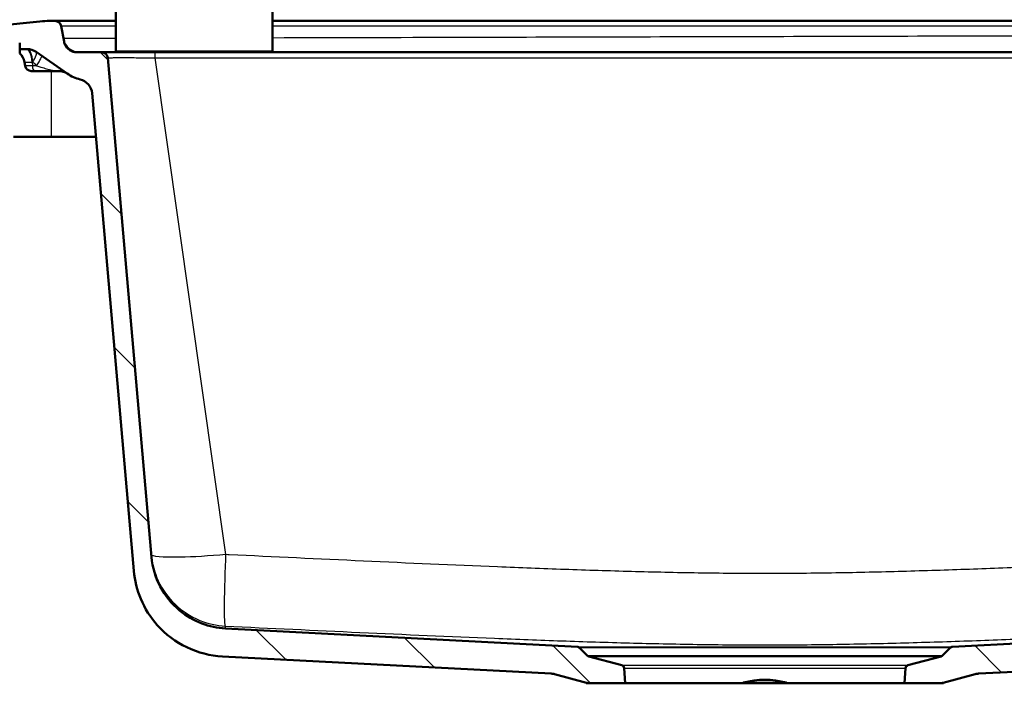
# Model space of a CAD drawing. Units: millimetres. Extents: x 0 to 2100, y 0 to 2970.
# Drawn here: x 464 to 778, y 1554 to 1766 of the extents above; entities that cross this region are included whole.
import ezdxf

# ---------------------------------------------------------------- set-up
doc = ezdxf.new("R2010")
doc.units = ezdxf.units.MM
doc.header["$LTSCALE"] = 10
for name, color, linetype, lineweight in [('Dimensions(ISO)', 7, 'Continuous', 25), ('Hatch', 7, 'Continuous', 9), ('Threads(ISO)', 7, 'Continuous', 25), ('Visible Edges(ISO)', 7, 'Continuous', 50), ('Visible Tangent Edges(ISO)', 7, 'Continuous', 25)]:
    doc.layers.add(name, color=color, linetype=linetype, lineweight=lineweight)
doc.styles.add('Text_3.5mm', font='arial.ttf', dxfattribs={"width": 0.9})
doc.dimstyles.new('KS-STANDARD', dxfattribs={"dimscale": 10, "dimtxt": 3.5, "dimasz": 2.5, "dimexe": 3.175, "dimexo": 0, "dimgap": 0.8, "dimtad": 1, "dimdec": 1, "dimrnd": 1e-08, "dimtxsty": 'Text_3.5mm', "dimcen": 0.09, "dimdle": 10, "dimclrd": 7, "dimclre": 7, "dimclrt": 7, "dimadec": 0, "dimazin": 2, "dimtfac": 0.714286, "dimtdec": 4, "dimtmove": 0, "dimatfit": 3, "dimfxl": 1, "dimtolj": 1, "dimlwd": 25, "dimlwe": 25, "dimarcsym": 0})
pattern_1 = [(135, (0, 0), (-22.45064, -22.45064), [])]

# ---------------------------------------------------------------- blocks, each defined once
blk = doc.blocks.new('*D5')
at = {"layer": 'Defpoints', "color": 0, "linetype": 'Continuous', "transparency": 16777216}
for p in [(401.65, 2138.03), (401.65, 1758.8), (1001.65, 1758.8)]:
    blk.add_point(p, dxfattribs=at)
at = {"layer": 'Dimensions(ISO)', "color": 7, "linetype": 'Continuous', "lineweight": 25, "transparency": 16777216}
for p, q in [((401.65, 1758.8), (401.65, 2169.78)), ((1001.65, 1758.8), (1001.65, 2169.78)), ((976.65, 2138.03), (426.65, 2138.03))]:
    blk.add_line(p, q, dxfattribs=at)
at = {"layer": 'Dimensions(ISO)', "color": 7, "linetype": 'Continuous', "transparency": 16777216}
for points in [[(426.65, 2142.19), (426.65, 2133.86), (401.65, 2138.03)], [(976.65, 2142.19), (976.65, 2133.86), (1001.65, 2138.03)]]:
    blk.add_solid(points, dxfattribs=at)
at = {"layer": 'Dimensions(ISO)', "color": 7, "linetype": 'Continuous', "lineweight": 25, "transparency": 16777216, "insert": (666.82, 2163.9), "char_height": 35, "attachment_point": 4, "style": 'Text_3.5mm'}
blk.add_mtext('\\A1;600', dxfattribs=at)
blk = doc.blocks.new('*D8')
at = {"layer": 'Defpoints', "color": 0, "linetype": 'Continuous', "transparency": 16777216}
for p in [(1001.65, 1728.8), (724.15, 1492.3), (1093.31, 1492.3)]:
    blk.add_point(p, dxfattribs=at)
at = {"layer": 'Dimensions(ISO)', "color": 7, "linetype": 'Continuous', "lineweight": 25, "transparency": 16777216}
for p, q in [((1001.65, 1728.8), (1125.06, 1728.8)), ((1093.31, 1703.8), (1093.31, 1517.3)), ((724.15, 1492.3), (1125.06, 1492.3))]:
    blk.add_line(p, q, dxfattribs=at)
at = {"layer": 'Dimensions(ISO)', "color": 7, "linetype": 'Continuous', "transparency": 16777216}
for points in [[(1089.14, 1703.8), (1097.48, 1703.8), (1093.31, 1728.8)], [(1089.14, 1517.3), (1097.48, 1517.3), (1093.31, 1492.3)]]:
    blk.add_solid(points, dxfattribs=at)
at = {"layer": 'Dimensions(ISO)', "color": 7, "linetype": 'Continuous', "lineweight": 25, "transparency": 16777216, "insert": (1067.43, 1575.5), "char_height": 35, "attachment_point": 4, "rotation": 90, "style": 'Text_3.5mm'}
blk.add_mtext('\\A1;236', dxfattribs=at)

msp = doc.modelspace()

# ---------------------------------------------------------------- hatches: boundary and pattern name
at = {"layer": 'Hatch'}
h = msp.add_hatch(dxfattribs=at)
h.set_pattern_fill('ANSI31', color=256, scale=254, angle=90, style=0)
h.set_pattern_definition(pattern_1)
edge = h.paths.add_edge_path()
edge.add_line((528.44, 1562.75), (633.42, 1557.25))
edge.add_spline(control_points=[(633.42, 1557.25), (633.59, 1557.24), (633.76, 1557.22), (634.11, 1557.17), (634.28, 1557.13), (634.45, 1557.09)], knot_values=[-0.104752, -0.104752, -0.104752, -0.104752, -0.05238, -0.05238, 0, 0, 0, 0], degree=3, periodic=0)
edge.add_line((634.45, 1557.09), (644.68, 1554.34))
edge.add_ellipse((643.38, 1549.52), major_axis=(4.83, -1.29), ratio=1, start_angle=84.994, end_angle=90, ccw=False)
edge.add_line((645.09, 1554.21), (657.04, 1554.21))
edge.add_line((657.04, 1554.21), (656.7, 1559.03))
edge.add_ellipse((655.7, 1558.96), major_axis=(-0.07, 0.998), ratio=1, start_angle=270, end_angle=341)
edge.add_line((655.96, 1559.93), (645.38, 1562.76))
edge.add_spline(control_points=[(645.38, 1562.76), (645.29, 1562.79), (645.21, 1562.82), (645.06, 1562.91), (644.99, 1562.96), (644.93, 1563.02)], knot_values=[-0.052435, -0.052435, -0.052435, -0.052435, -0.026217, -0.026217, 0, 0, 0, 0], degree=3, periodic=0)
edge.add_line((644.93, 1563.02), (642.42, 1565.53))
edge.add_spline(control_points=[(642.42, 1565.53), (642.34, 1565.62), (642.23, 1565.69), (642.01, 1565.79), (641.89, 1565.82), (641.77, 1565.82)], knot_values=[-0.073508, -0.073508, -0.073508, -0.073508, -0.036754, -0.036754, 0, 0, 0, 0], degree=3, periodic=0)
edge.add_line((641.77, 1565.82), (529.36, 1571.71))
edge.add_line((529.36, 1571.71), (529.36, 1571.71))
edge.add_spline(control_points=[(529.36, 1571.71), (526.78, 1571.85), (524.24, 1572.38), (519.25, 1574.27), (516.85, 1575.67), (512.17, 1579.54), (510.06, 1582.14), (506.99, 1588.01), (506.05, 1591.21), (505.76, 1594.5)], knot_values=[-3.587775, -3.587775, -3.587775, -3.587775, -2.813266, -2.813266, -1.986308, -1.986308, -0.991115, -0.991115, 0, 0, 0, 0], degree=3, periodic=0)
edge.add_line((505.76, 1594.5), (491.81, 1753.98))
edge.add_ellipse((489.82, 1753.8), major_axis=(-0.17, 1.99), ratio=1, start_angle=270, end_angle=355)
edge.add_line((489.82, 1755.8), (481.87, 1755.8))
edge.add_spline(control_points=[(481.87, 1755.8), (481.47, 1755.8), (481.07, 1755.86), (480.27, 1756.1), (479.88, 1756.29), (479.08, 1756.84), (478.7, 1757.24), (478.11, 1758.16), (477.91, 1758.67), (477.81, 1759.21)], knot_values=[-0.577432, -0.577432, -0.577432, -0.577432, -0.456301, -0.456301, -0.327445, -0.327445, -0.163546, -0.163546, 0, 0, 0, 0], degree=3, periodic=0)
edge.add_line((477.81, 1759.21), (476.94, 1764.15))
edge.add_ellipse((474.97, 1763.8), major_axis=(-0.35, 1.97), ratio=1, start_angle=270, end_angle=350)
edge.add_line((474.97, 1765.8), (473.18, 1765.8))
edge.add_ellipse((473.18, 1735.8), major_axis=(-30, 0), ratio=1, start_angle=270, end_angle=275.8321)
edge.add_line((470.13, 1765.65), (456.26, 1764.23))
edge.add_ellipse((456.76, 1759.26), major_axis=(-4.97, -0.51), ratio=1, start_angle=270, end_angle=350.1679)
edge.add_line((451.78, 1759.6), (451.72, 1758.8))
edge.add_line((451.72, 1758.8), (461.65, 1758.8))
edge.add_line((461.65, 1758.8), (463.65, 1758.8))
edge.add_line((463.65, 1758.8), (463.65, 1756.8))
edge.add_line((463.65, 1756.8), (466.07, 1756.8))
edge.add_ellipse((466.07, 1751.8), major_axis=(5, 0), ratio=1, start_angle=55, end_angle=90, ccw=False)
edge.add_line((468.94, 1755.9), (478.83, 1748.97))
edge.add_ellipse((485.72, 1758.8), major_axis=(9.83, -6.88), ratio=1, start_angle=270, end_angle=291.6619)
edge.add_ellipse((481.79, 1742.26), major_axis=(4.87, -1.15), ratio=1, start_angle=18.3381, end_angle=90, ccw=False)
edge.add_line((486.77, 1742.7), (500.13, 1590.1))
edge.add_spline(control_points=[(500.13, 1590.1), (500.4, 1587.01), (501.14, 1583.98), (503.62, 1578.07), (505.39, 1575.26), (510.23, 1569.81), (513.44, 1567.39), (520.6, 1563.95), (524.48, 1562.96), (528.44, 1562.75)], knot_values=[-4.305329, -4.305329, -4.305329, -4.305329, -3.375919, -3.375919, -2.38357, -2.38357, -1.189338, -1.189338, 0, 0, 0, 0], degree=3, periodic=0)
edge.add_line((528.44, 1562.75), (528.44, 1562.75))
h = msp.add_hatch(dxfattribs=at)
h.set_pattern_fill('ANSI31', color=256, scale=254, angle=90, style=0)
h.set_pattern_definition(pattern_1)
edge = h.paths.add_edge_path()
edge.add_line((769.89, 1557.25), (874.86, 1562.75))
edge.add_line((874.86, 1562.75), (874.86, 1562.75))
edge.add_spline(control_points=[(874.86, 1562.75), (877.95, 1562.91), (881, 1563.55), (887, 1565.82), (889.87, 1567.49), (895.49, 1572.14), (898.02, 1575.27), (901.7, 1582.3), (902.83, 1586.15), (903.18, 1590.1)], knot_values=[-4.305329, -4.305329, -4.305329, -4.305329, -3.375918, -3.375918, -2.383569, -2.383569, -1.189338, -1.189338, 0, 0, 0, 0], degree=3, periodic=0)
edge.add_line((903.18, 1590.1), (916.53, 1742.7))
edge.add_ellipse((921.51, 1742.26), major_axis=(0.44, 4.98), ratio=1, start_angle=18.3381, end_angle=90, ccw=False)
edge.add_ellipse((917.59, 1758.8), major_axis=(11.68, 2.77), ratio=1, start_angle=270, end_angle=291.6619)
edge.add_line((924.47, 1748.97), (934.36, 1755.9))
edge.add_ellipse((937.23, 1751.8), major_axis=(4.1, 2.87), ratio=1, start_angle=55, end_angle=90, ccw=False)
edge.add_line((937.23, 1756.8), (939.65, 1756.8))
edge.add_line((939.65, 1756.8), (939.65, 1758.8))
edge.add_line((939.65, 1758.8), (941.65, 1758.8))
edge.add_line((941.65, 1758.8), (951.58, 1758.8))
edge.add_line((951.58, 1758.8), (951.52, 1759.6))
edge.add_ellipse((946.54, 1759.26), major_axis=(-0.35, 4.99), ratio=1, start_angle=270, end_angle=350.1679)
edge.add_line((947.04, 1764.23), (933.17, 1765.65))
edge.add_ellipse((930.12, 1735.8), major_axis=(-29.84, 3.05), ratio=1, start_angle=270, end_angle=275.8321)
edge.add_line((930.12, 1765.8), (928.33, 1765.8))
edge.add_ellipse((928.33, 1763.8), major_axis=(-2, 0), ratio=1, start_angle=270, end_angle=350)
edge.add_line((926.36, 1764.15), (926.03, 1762.31))
edge.add_spline(control_points=[(926.03, 1762.31), (925.9, 1761.55), (925.66, 1760.82), (924.94, 1759.39), (924.46, 1758.73), (923.15, 1757.4), (922.27, 1756.81), (920.35, 1756.01), (919.32, 1755.8), (918.28, 1755.8)], knot_values=[-1.102555, -1.102555, -1.102555, -1.102555, -0.871265, -0.871265, -0.625226, -0.625226, -0.312276, -0.312276, 0, 0, 0, 0], degree=3, periodic=0)
edge.add_line((918.28, 1755.8), (913.48, 1755.8))
edge.add_ellipse((913.48, 1753.8), major_axis=(-2, 0), ratio=1, start_angle=270, end_angle=355)
edge.add_line((911.49, 1753.98), (897.54, 1594.5))
edge.add_spline(control_points=[(897.54, 1594.5), (897.31, 1591.93), (896.69, 1589.41), (894.63, 1584.48), (893.15, 1582.13), (889.12, 1577.59), (886.44, 1575.58), (880.47, 1572.71), (877.24, 1571.89), (873.94, 1571.71)], knot_values=[-3.587775, -3.587775, -3.587775, -3.587775, -2.813266, -2.813266, -1.986308, -1.986308, -0.991115, -0.991115, 0, 0, 0, 0], degree=3, periodic=0)
edge.add_line((873.94, 1571.71), (873.94, 1571.71))
edge.add_line((873.94, 1571.71), (761.53, 1565.82))
edge.add_spline(control_points=[(761.53, 1565.82), (761.41, 1565.82), (761.29, 1565.79), (761.07, 1565.69), (760.97, 1565.62), (760.88, 1565.53)], knot_values=[-0.073508, -0.073508, -0.073508, -0.073508, -0.036754, -0.036754, 0, 0, 0, 0], degree=3, periodic=0)
edge.add_line((760.88, 1565.53), (758.37, 1563.02))
edge.add_spline(control_points=[(758.37, 1563.02), (758.31, 1562.96), (758.24, 1562.91), (758.09, 1562.82), (758.01, 1562.79), (757.92, 1562.76)], knot_values=[-0.052435, -0.052435, -0.052435, -0.052435, -0.026217, -0.026217, 0, 0, 0, 0], degree=3, periodic=0)
edge.add_line((757.92, 1562.76), (747.34, 1559.93))
edge.add_ellipse((747.6, 1558.96), major_axis=(-0.966, -0.259), ratio=1, start_angle=270, end_angle=341)
edge.add_line((746.6, 1559.03), (746.26, 1554.21))
edge.add_line((746.26, 1554.21), (758.21, 1554.21))
edge.add_ellipse((759.92, 1549.52), major_axis=(4.7, 1.71), ratio=1, start_angle=84.994, end_angle=90, ccw=False)
edge.add_line((758.62, 1554.34), (768.85, 1557.09))
edge.add_spline(control_points=[(768.85, 1557.09), (769.02, 1557.13), (769.19, 1557.17), (769.54, 1557.22), (769.71, 1557.24), (769.89, 1557.25)], knot_values=[-0.10476, -0.10476, -0.10476, -0.10476, -0.05238, -0.05238, -0.000007, -0.000007, -0.000007, -0.000007], degree=3, periodic=0)

# ---------------------------------------------------------------- linework, layer by layer
at = {"layer": 'Threads(ISO)'}
msp.add_line((504.81, 1754.01), (504.81, 1754.01), dxfattribs=at)
at = {"layer": 'Visible Edges(ISO)'}
for p, q in [((494.39, 1756.3), (494.39, 1841.3)), ((544.39, 1756.3), (544.39, 1841.3)), ((470.13, 1765.65), (456.26, 1764.23)), ((474.97, 1765.8), (473.18, 1765.8)), ((474.97, 1765.8), (494.39, 1765.8)), ((544.39, 1765.8), (861.65, 1765.8)), ((477.81, 1759.21), (476.94, 1764.15)), ((463.65, 1758.8), (463.65, 1756.8)), ((463.65, 1756.8), (466.07, 1756.8)), ((463.65, 1755.44), (463.65, 1756.8)), ((468.94, 1755.9), (478.83, 1748.97)), ((489.82, 1755.8), (481.87, 1755.8)), ((506.92, 1755.8), (489.82, 1755.8)), ((896.38, 1755.8), (506.92, 1755.8)), ((465.36, 1751.45), (465.14, 1752.67)), ((505.76, 1594.5), (491.81, 1753.98)), ((503.6, 1754.03), (503.6, 1754.03)), ((468.45, 1749.8), (467.33, 1749.8)), ((474.85, 1749.8), (468.45, 1749.8)), ((474.85, 1749.8), (475.97, 1749.8)), ((486.77, 1742.7), (500.13, 1590.1)), ((461.65, 1728.8), (487.99, 1728.8)), ((641.77, 1565.82), (529.36, 1571.71)), ((873.94, 1571.71), (761.53, 1565.82)), ((644.93, 1563.02), (642.42, 1565.53)), ((760.88, 1565.53), (758.37, 1563.02)), ((528.44, 1562.75), (633.42, 1557.25)), ((655.96, 1559.93), (645.38, 1562.76)), ((757.92, 1562.76), (747.34, 1559.93)), ((769.89, 1557.25), (874.86, 1562.75)), ((634.45, 1557.09), (644.68, 1554.34)), ((657.04, 1554.21), (656.7, 1559.03)), ((746.6, 1559.03), (746.26, 1554.21)), ((758.62, 1554.34), (768.85, 1557.09)), ((758.65, 1554.21), (644.65, 1554.21))]:
    msp.add_line(p, q, dxfattribs=at)
for centre, radius, start, end in [((473.18, 1735.8), 30, 90, 95.8321), ((474.97, 1763.8), 2, 10, 90), ((460.22, 1751.8), 5, 10, 46.6891), ((466.07, 1751.8), 5, 55, 90), ((489.82, 1753.8), 2, 5, 90), ((494.89, 1756.3), 0.5, 180, 270), ((543.89, 1756.3), 0.5, 270, 0), ((467.33, 1751.8), 2, 190, 270), ((476.07, 1744.8), 5, 55.4356, 90.8071), ((485.72, 1758.8), 12, 235, 256.6619), ((481.79, 1742.26), 5, 5, 76.6619), ((655.7, 1558.96), 1, 4, 75), ((747.6, 1558.96), 1, 105, 176), ((644.65, 1554.11), 0.1, 90, 178), ((643.38, 1549.52), 5, 69.9922, 74.9982), ((695, 1553.92), 0.5, 105.1166, 143.9926), ((701.65, 1529.3), 26, 74.8834, 105.1166), ((708.3, 1553.92), 0.5, 36.0074, 74.8834), ((759.92, 1549.52), 5, 105.0018, 110.0078), ((758.65, 1554.11), 0.1, 2, 90)]:
    msp.add_arc(centre, radius, start, end, dxfattribs=at)
msp.add_ellipse((475.97, 1751.8), major_axis=(-0.01, 2), ratio=0.999992, start_param=3.13482, end_param=3.148906, dxfattribs=at)
for points, knots in [([(481.87, 1755.8), (481.47, 1755.8), (481.07, 1755.86), (480.27, 1756.1), (479.88, 1756.29), (479.08, 1756.84), (478.7, 1757.24), (478.11, 1758.16), (477.91, 1758.67), (477.81, 1759.21)], [-0.5774325, -0.5774325, -0.5774325, -0.5774325, -0.4563009, -0.4563009, -0.3274447, -0.3274447, -0.1635459, -0.1635459, 0, 0, 0, 0]), ([(529.36, 1571.71), (526.78, 1571.85), (524.24, 1572.38), (519.25, 1574.27), (516.85, 1575.67), (512.17, 1579.54), (510.06, 1582.14), (506.99, 1588.01), (506.05, 1591.21), (505.76, 1594.5)], [-3.587775, -3.587775, -3.587775, -3.587775, -2.813266, -2.813266, -1.986308, -1.986308, -0.991115, -0.991115, 0, 0, 0, 0]), ([(500.13, 1590.1), (500.4, 1587.01), (501.14, 1583.98), (503.62, 1578.07), (505.39, 1575.26), (510.23, 1569.81), (513.44, 1567.39), (520.6, 1563.95), (524.48, 1562.96), (528.44, 1562.75)], [-4.305329, -4.305329, -4.305329, -4.305329, -3.375919, -3.375919, -2.38357, -2.38357, -1.189338, -1.189338, 0, 0, 0, 0]), ([(642.42, 1565.53), (642.34, 1565.62), (642.23, 1565.69), (642.01, 1565.79), (641.89, 1565.82), (641.77, 1565.82)], [-0.07350837, -0.07350837, -0.07350837, -0.07350837, -0.03675418, -0.03675418, -0.00000022, -0.00000022, -0.00000022, -0.00000022]), ([(645.38, 1562.76), (645.29, 1562.79), (645.21, 1562.82), (645.06, 1562.91), (644.99, 1562.96), (644.93, 1563.02)], [-0.05243453, -0.05243453, -0.05243453, -0.05243453, -0.02621727, -0.02621727, 0, 0, 0, 0]), ([(758.37, 1563.02), (758.31, 1562.96), (758.24, 1562.91), (758.09, 1562.82), (758.01, 1562.79), (757.92, 1562.76)], [-0.05243453, -0.05243453, -0.05243453, -0.05243453, -0.02621726, -0.02621726, 0, 0, 0, 0]), ([(761.53, 1565.82), (761.41, 1565.82), (761.29, 1565.79), (761.07, 1565.69), (760.97, 1565.62), (760.88, 1565.53)], [-0.07350815, -0.07350815, -0.07350815, -0.07350815, -0.03675408, -0.03675408, 0, 0, 0, 0]), ([(633.42, 1557.25), (633.59, 1557.24), (633.76, 1557.22), (634.11, 1557.17), (634.28, 1557.13), (634.45, 1557.09)], [-0.1047523, -0.1047523, -0.1047523, -0.1047523, -0.0523798, -0.0523798, 0, 0, 0, 0]), ([(768.85, 1557.09), (769.02, 1557.13), (769.19, 1557.17), (769.54, 1557.22), (769.71, 1557.24), (769.89, 1557.25)], [-0.1047596, -0.1047596, -0.1047596, -0.1047596, -0.0523798, -0.0523798, -0.0000074, -0.0000074, -0.0000074, -0.0000074])]:
    msp.add_open_spline(points, degree=3, knots=knots, dxfattribs=at)
for points in [[(634.45, 1557.09), (634.11, 1557.18), (633.76, 1557.23), (633.42, 1557.25)], [(769.89, 1557.25), (769.54, 1557.23), (769.19, 1557.18), (768.85, 1557.09)]]:
    msp.add_open_spline(points, degree=3, dxfattribs=at)
at = {"layer": 'Visible Tangent Edges(ISO)'}
for p, q in [((494.39, 1764.15), (476.94, 1764.15)), ((861.65, 1764.15), (544.39, 1764.15)), ((494.39, 1756.3), (544.39, 1756.3)), ((506.92, 1753.98), (506.92, 1755.8)), ((465.14, 1752.67), (467.61, 1752.67)), ((467.85, 1752.67), (467.61, 1752.67)), ((467.61, 1752.67), (467.69, 1751.45)), ((506.92, 1753.98), (896.38, 1753.98)), ((529.54, 1595.3), (506.92, 1753.98)), ((467.69, 1751.45), (465.36, 1751.45)), ((469.05, 1751.45), (467.69, 1751.45)), ((473.65, 1749.8), (473.65, 1728.8)), ((506.77, 1589.88), (506.77, 1589.88)), ((528.12, 1572.55), (528.12, 1572.55)), ((641.77, 1565.82), (701.65, 1565.82)), ((701.65, 1565.53), (642.42, 1565.53)), ((644.93, 1563.02), (701.65, 1563.02)), ((701.65, 1565.82), (701.65, 1565.53)), ((701.65, 1565.82), (761.53, 1565.82)), ((760.88, 1565.53), (701.65, 1565.53)), ((701.65, 1562.76), (701.65, 1563.02)), ((701.65, 1563.02), (758.37, 1563.02)), ((645.38, 1562.76), (701.65, 1562.76)), ((655.96, 1559.93), (747.34, 1559.93)), ((701.65, 1562.76), (757.92, 1562.76)), ((656.7, 1559.03), (746.6, 1559.03)), ((708.43, 1554.4), (694.87, 1554.4))]:
    msp.add_line(p, q, dxfattribs=at)
msp.add_arc((482.82, 1761.06), 5.25, 190, 270, dxfattribs=at)
for centre, major_axis, ratio, start_param, end_param in [((465.72, 1751.8), (0, 5), 0.384615, 4.886922, 6.283185), ((466.07, 1751.8), (0, 5), 0.361411, 4.886922, 6.283185), ((466.07, 1751.8), (2.87, 4.1), 0.20462, 5.066111, 6.283185), ((467.81, 1750.59), (2.87, 4.1), 0.108515, 5.001209, 6.283185), ((468.45, 1751.8), (0, -2), 0.384615, 4.886922, 6.283185), ((474.85, 1751.8), (0, -2), 0.384615, 0, 0.295955), ((475.64, 1745.11), (2.87, 4.1), 0.921881, 0, 0.768149), ((475.96, 1744.88), (2.87, 4.1), 0.985225, 0, 0.711852)]:
    msp.add_ellipse(centre, major_axis=major_axis, ratio=ratio, start_param=start_param, end_param=end_param, dxfattribs=at)
for points, knots in [([(861.65, 1761.18), (861.13, 1761.18), (856.55, 1761.16), (843.84, 1761.13), (823.53, 1761.08), (791.03, 1760.99), (750.4, 1760.89), (685.4, 1760.72), (616.73, 1760.54), (564.31, 1760.4), (544.39, 1760.35)], [-41.815387, -41.815387, -41.815387, -41.815387, -41.640143, -40.273242, -37.539439, -34.805636, -29.33803, -23.870423, -12.935209, -6.232576, -6.232576, -6.232576, -6.232576]), ([(494.39, 1760.22), (494.18, 1760.22), (493.82, 1760.22), (493.18, 1760.22), (492.6, 1760.22), (491.89, 1760.22), (491.33, 1760.22), (490.63, 1760.21), (490.09, 1760.21), (489.41, 1760.21), (488.88, 1760.21), (488.23, 1760.21), (487.72, 1760.2), (487.1, 1760.2), (486.61, 1760.2), (486.13, 1760.2), (485.67, 1760.2), (485.21, 1760.2), (484.66, 1760.19), (484.23, 1760.19), (483.71, 1760.19), (483.31, 1760.19), (482.83, 1760.19), (482.46, 1760.18), (482.01, 1760.18), (481.67, 1760.18), (481.27, 1760.18), (480.96, 1760.18), (480.59, 1760.18), (480.31, 1760.17), (479.98, 1760.17), (479.74, 1760.17), (479.45, 1760.17), (479.24, 1760.17), (478.99, 1760.17), (478.81, 1760.16), (478.6, 1760.16), (478.45, 1760.16), (478.28, 1760.16), (478.16, 1760.16), (478.02, 1760.16), (477.93, 1760.15), (477.84, 1760.15), (477.78, 1760.15), (477.72, 1760.15), (477.68, 1760.15), (477.65, 1760.15), (477.65, 1760.14), (477.65, 1760.14)], [-5.611687, -5.611687, -5.611687, -5.611687, -5.535149, -5.481657, -5.374252, -5.320353, -5.212198, -5.157957, -5.049188, -4.994673, -4.885427, -4.83071, -4.721131, -4.666283, -4.556515, -4.50161, -4.446702, -4.336911, -4.282043, -4.172407, -4.117653, -4.008317, -3.953749, -3.844855, -3.790544, -3.682234, -3.628248, -3.520655, -3.467061, -3.360316, -3.307177, -3.201402, -3.148779, -3.044091, -2.992038, -2.888545, -2.837115, -2.734918, -2.68416, -2.58335, -2.533307, -2.433967, -2.384678, -2.286883, -2.238384, -2.142199, -2.094519, -2, -2, -2, -2]), ([(491.81, 1753.98), (491.81, 1753.99), (491.9, 1754.01), (492.29, 1754.04), (492.6, 1754.05), (493.38, 1754.07), (493.85, 1754.08), (494.98, 1754.09), (495.65, 1754.09), (497.15, 1754.09), (497.98, 1754.09), (499.73, 1754.08), (500.65, 1754.07), (503.3, 1754.04), (505.11, 1754.01), (506.92, 1753.98)], [2.000692, 2.000692, 2.000692, 2.000692, 3.135805, 3.135805, 4.32107, 4.32107, 5.443993, 5.443993, 6.636111, 6.636111, 7.828213, 7.828213, 8.994744, 8.994744, 11.063198, 11.063198, 11.063198, 11.063198]), ([(469.05, 1751.45), (469.51, 1751.32), (470.59, 1750.99), (471.95, 1750.6), (472.99, 1750.32), (473.96, 1750.09), (474.63, 1749.95), (475.08, 1749.89)], [2, 2, 2, 2, 2.39942, 2.919485, 3.164582, 3.327805, 3.813247, 3.813247, 3.813247, 3.813247]), ([(475.5, 1749.82), (475.61, 1749.81), (475.73, 1749.81), (475.88, 1749.8), (475.92, 1749.8), (475.98, 1749.8), (476, 1749.8), (476, 1749.8)], [2, 2, 2, 2, 2.51183, 2.51183, 2.758608, 2.758608, 3, 3, 3, 3]), ([(529.54, 1595.3), (524.21, 1594.83), (519.04, 1594.53), (509.12, 1594.34), (505.76, 1594.64), (505.7, 1595.27), (505.7, 1595.27), (505.7, 1595.27)], [-1, -1, -1, -1, -0.5756312, -0.5756312, -0.0007398, -0.0007398, 0, 0, 0, 0]), ([(505.7, 1595.27), (505.95, 1592.38), (507.51, 1586.52), (512.87, 1579), (520.6, 1573.94), (526.5, 1572.6), (529.39, 1572.46)], [0, 0, 0, 0, 0.241726, 0.500037, 0.758656, 1, 1, 1, 1]), ([(529.39, 1572.46), (529.28, 1572.52), (529.11, 1573.74), (529.04, 1578.77), (529.19, 1586.39), (529.41, 1592.35), (529.54, 1595.3)], [-1, -1, -1, -1, -0.758656, -0.500037, -0.241726, 0, 0, 0, 0]), ([(873.76, 1595.3), (873.4, 1595.28), (873.05, 1595.26), (858.41, 1594.55), (829.85, 1593.19), (794.15, 1591.61), (765.63, 1590.51), (744.27, 1589.83), (722.95, 1589.35), (701.65, 1589.18), (680.35, 1589.35), (659.03, 1589.83), (637.68, 1590.51), (609.15, 1591.61), (573.45, 1593.19), (544.89, 1594.55), (530.25, 1595.26), (529.9, 1595.28), (529.54, 1595.3)], [-11.413712, -11.413712, -11.413712, -11.413712, -11.384724, -11.384724, -10.212033, -9.040353, -8.45531, -7.87126, -7.288514, -6.706856, -6.125198, -5.542452, -4.958402, -4.373359, -3.201679, -2.028988, -2.028988, -2, -2, -2, -2]), ([(529.36, 1571.71), (529.36, 1571.71), (529.36, 1571.72), (529.36, 1571.76), (529.38, 1572.02), (529.39, 1572.46)], [7.233226, 7.233226, 7.233226, 7.233226, 7.405123, 7.405123, 9.19538, 9.19538, 9.19538, 9.19538]), ([(529.39, 1572.46), (543.69, 1571.77), (572.3, 1570.41), (608.09, 1568.82), (636.78, 1567.72), (658.34, 1567.04), (679.96, 1566.56), (701.65, 1566.39), (723.34, 1566.56), (744.96, 1567.04), (766.52, 1567.72), (795.21, 1568.82), (831.01, 1570.41), (859.61, 1571.77), (873.91, 1572.46)], [2.028988, 2.028988, 2.028988, 2.028988, 3.201679, 4.373359, 4.958402, 5.542452, 6.125198, 6.706856, 7.288514, 7.87126, 8.45531, 9.040353, 10.212033, 11.384724, 11.384724, 11.384724, 11.384724])]:
    msp.add_open_spline(points, degree=3, knots=knots, dxfattribs=at)
for points in [[(467.85, 1752.67), (468.25, 1752.27), (468.65, 1751.86), (469.05, 1751.45)], [(475.08, 1749.89), (475.22, 1749.86), (475.36, 1749.84), (475.5, 1749.82)], [(528.44, 1562.75), (528.44, 1562.75), (528.44, 1562.75), (528.44, 1562.75)]]:
    msp.add_open_spline(points, degree=3, dxfattribs=at)

# ---------------------------------------------------------------- dimensions: what is measured, and where the dimension line sits
at = {"layer": 'Dimensions(ISO)', "color": 7, "linetype": 'Continuous', "lineweight": 25}
dim = msp.add_linear_dim(base=(401.65, 2138.03), p1=(1001.65, 1758.8), p2=(401.65, 1758.8), dimstyle='KS-STANDARD', override={"dimgap": 0.8, "dimdec": 1, "dimtol": 0, "dimlim": 0, "dimtp": 0, "dimtm": 0, "dimtdec": 4, "dimtofl": 0, "dimatfit": 1}, dxfattribs=at)
dim.commit()
dim.dimension.update_dxf_attribs({"geometry": '*D5', "text_midpoint": (701.65, 2138.03), "dimtype": 160})
dim = msp.add_linear_dim(base=(1093.31073576, 1492.30204999), p1=(1001.65026005, 1728.80204999), p2=(724.15024042, 1492.30204999), angle=90, dimstyle='KS-STANDARD', override={"dimgap": 0.8, "dimdec": 0, "dimtol": 0, "dimlim": 0, "dimtp": 0, "dimtm": 0, "dimtdec": 4, "dimtofl": 0, "dimatfit": 1}, dxfattribs=at)
dim.commit()
dim.dimension.update_dxf_attribs({"geometry": '*D8', "text_midpoint": (1093.31073576, 1610.55204999), "dimtype": 160})

doc.saveas('drawing.dxf')
